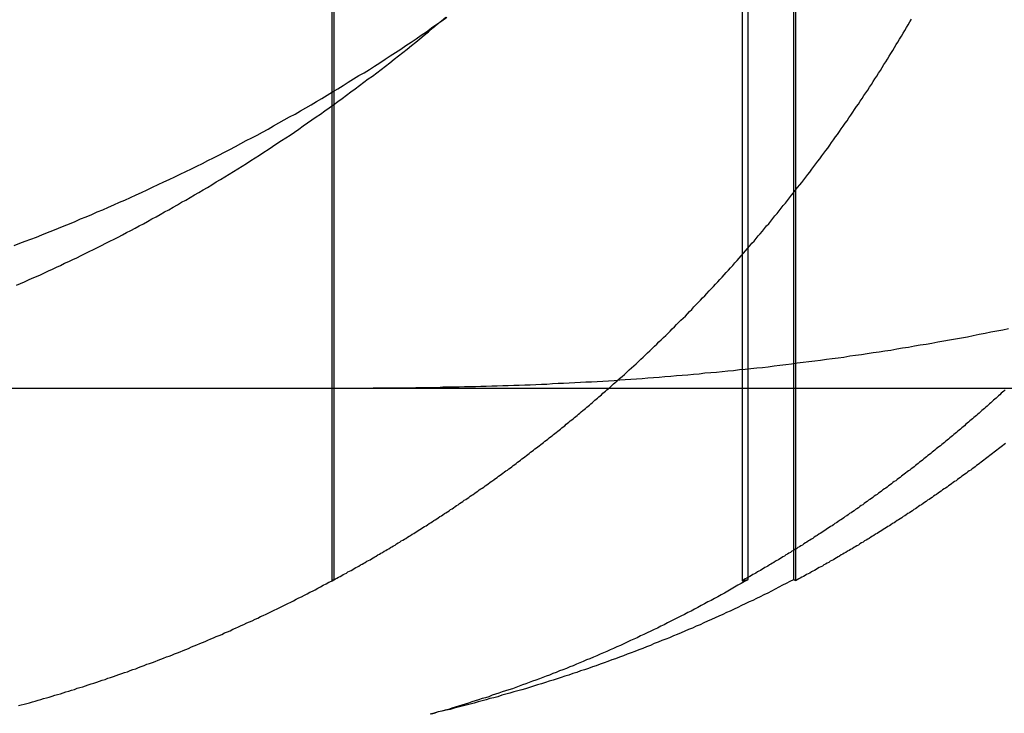
# Model space of a CAD drawing. Extents: x -130 to 130, y -316 to 248.
# Drawn here: x -55 to -52, y 130 to 132 of the extents above; entities that cross this region are included whole.
import ezdxf

# ---------------------------------------------------------------- set-up
doc = ezdxf.new("R2010")
doc.units = 0
doc.header["$LTSCALE"] = 20
doc.linetypes.add('VERDECKT', pattern=[0.375, 0.25, -0.125])
doc.layers.get('0').update_dxf_attribs({"linetype": 'CONTINUOUS'})
doc.layers.add('STEMPEL', color=3, linetype='CONTINUOUS')

# ---------------------------------------------------------------- blocks, each defined once
blk = doc.blocks.new('A$CF3659A4F')
at = {"color": 1, "linetype": 'VERDECKT', "extrusion": (0, 1, -2e-16)}
for p, q in [((-54.0968, 118.48134), (-54.0968, 120.8737)), ((-52.85281, 120.87407), (-52.85281, 118.48134)), ((-54.10198, 118.47839), (-54.10198, 120.86726)), ((-52.9918, 120.86726), (-52.9918, 118.47839)), ((-52.84764, 120.86726), (-52.84764, 118.47839)), ((-52.9765, 119.0512), (-52.9765, 118.48134))]:
    blk.add_line(p, q, dxfattribs=at)
at = {"color": 3, "linetype": 'CONTINUOUS', "extrusion": (0, 1, -2e-16)}
for p, q in [((-52.9765, 120.87407), (-52.9765, 119.0512)), ((-72.5, 119), (-47.12811, 119))]:
    blk.add_line(p, q, dxfattribs=at)
at = {"color": 1}
for points in [[(-53.3368, 119.014, 0), (-53.3303, 119.02, 0), (-53.3239, 119.026, 0), (-53.3174, 119.031, 0), (-53.311, 119.037, 0), (-53.3046, 119.043, 0), (-53.2982, 119.049, 0), (-53.2919, 119.055, 0), (-53.2855, 119.06, 0), (-53.2792, 119.066, 0), (-53.2729, 119.072, 0), (-53.2667, 119.078, 0), (-53.2604, 119.084, 0), (-53.2542, 119.09, 0), (-53.248, 119.095, 0), (-53.2418, 119.101, 0), (-53.2357, 119.107, 0), (-53.2295, 119.113, 0), (-53.2234, 119.119, 0), (-53.2173, 119.125, 0), (-53.2113, 119.131, 0), (-53.2052, 119.137, 0), (-53.1992, 119.142, 0), (-53.1932, 119.148, 0), (-53.1873, 119.154, 0), (-53.1813, 119.16, 0), (-53.1754, 119.166, 0), (-53.1695, 119.172, 0), (-53.1636, 119.178, 0), (-53.1578, 119.184, 0), (-53.1519, 119.189, 0), (-53.146, 119.195, 0), (-53.1402, 119.201, 0), (-53.1343, 119.207, 0), (-53.1284, 119.213, 0), (-53.1226, 119.22, 0), (-53.1167, 119.226, 0), (-53.1109, 119.232, 0), (-53.105, 119.238, 0), (-53.0992, 119.244, 0), (-53.0933, 119.25, 0), (-53.0875, 119.256, 0), (-53.0816, 119.263, 0), (-53.0758, 119.269, 0), (-53.07, 119.275, 0), (-53.0641, 119.281, 0), (-53.0583, 119.288, 0), (-53.0525, 119.294, 0), (-53.0467, 119.3, 0), (-53.0409, 119.307, 0), (-53.0351, 119.313, 0), (-53.0293, 119.319, 0), (-53.0235, 119.326, 0), (-53.0177, 119.332, 0), (-53.0119, 119.339, 0), (-53.0061, 119.345, 0), (-53.0003, 119.352, 0), (-52.9946, 119.358, 0), (-52.9888, 119.365, 0), (-52.9831, 119.372, 0), (-52.9773, 119.378, 0), (-52.9716, 119.385, 0), (-52.9658, 119.392, 0), (-52.9601, 119.398, 0), (-52.9544, 119.405, 0), (-52.9487, 119.412, 0), (-52.943, 119.418, 0), (-52.9373, 119.425, 0), (-52.9316, 119.432, 0), (-52.9259, 119.439, 0), (-52.9203, 119.445, 0), (-52.9146, 119.452, 0), (-52.909, 119.459, 0), (-52.9033, 119.466, 0), (-52.8977, 119.473, 0), (-52.8921, 119.48, 0), (-52.8865, 119.487, 0), (-52.8809, 119.494, 0), (-52.8753, 119.501, 0), (-52.8697, 119.508, 0), (-52.8641, 119.515, 0), (-52.8586, 119.522, 0), (-52.853, 119.529, 0), (-52.8475, 119.536, 0), (-52.842, 119.543, 0), (-52.8365, 119.55, 0), (-52.831, 119.557, 0), (-52.8255, 119.564, 0), (-52.82, 119.571, 0), (-52.8145, 119.578, 0), (-52.8091, 119.585, 0), (-52.8036, 119.593, 0), (-52.7982, 119.6, 0), (-52.7928, 119.607, 0), (-52.7874, 119.614, 0), (-52.782, 119.621, 0), (-52.7767, 119.629, 0), (-52.7713, 119.636, 0), (-52.766, 119.643, 0), (-52.7606, 119.65, 0), (-52.7553, 119.658, 0), (-52.75, 119.665, 0), (-52.7447, 119.672, 0), (-52.7395, 119.68, 0), (-52.7342, 119.687, 0), (-52.729, 119.695, 0), (-52.7238, 119.702, 0), (-52.7186, 119.709, 0), (-52.7134, 119.717, 0), (-52.7082, 119.724, 0), (-52.703, 119.732, 0), (-52.6979, 119.739, 0), (-52.6928, 119.747, 0), (-52.6877, 119.754, 0), (-52.6826, 119.762, 0), (-52.6775, 119.769, 0), (-52.6725, 119.777, 0), (-52.6674, 119.784, 0), (-52.6624, 119.792, 0), (-52.6574, 119.799, 0), (-52.6524, 119.807, 0), (-52.6475, 119.815, 0), (-52.6425, 119.822, 0), (-52.6376, 119.83, 0), (-52.6327, 119.837, 0), (-52.6278, 119.845, 0), (-52.6229, 119.853, 0), (-52.6181, 119.86, 0), (-52.6132, 119.868, 0), (-52.6084, 119.876, 0), (-52.6036, 119.883, 0), (-52.5989, 119.891, 0), (-52.5941, 119.899, 0), (-52.5894, 119.906, 0), (-52.5846, 119.914, 0), (-52.5799, 119.922, 0), (-52.5753, 119.93, 0), (-52.5706, 119.937, 0), (-52.5659, 119.945, 0), (-52.5613, 119.953, 0), (-52.5567, 119.961, 0), (-52.5521, 119.968, 0), (-52.5476, 119.976, 0), (-52.543, 119.984, 0), (-52.5385, 119.992, 0), (-52.534, 119.999, 0)], [(-54.9628, 119.386, 0), (-54.9478, 119.392, 0), (-54.9328, 119.398, 0), (-54.9178, 119.403, 0), (-54.9028, 119.409, 0), (-54.8878, 119.415, 0), (-54.8728, 119.421, 0), (-54.8579, 119.427, 0), (-54.8429, 119.433, 0), (-54.8279, 119.439, 0), (-54.8129, 119.445, 0), (-54.7979, 119.451, 0), (-54.7829, 119.458, 0), (-54.7679, 119.464, 0), (-54.7529, 119.47, 0), (-54.7379, 119.477, 0), (-54.7229, 119.483, 0), (-54.7079, 119.49, 0), (-54.6929, 119.496, 0), (-54.6779, 119.503, 0), (-54.6629, 119.509, 0), (-54.648, 119.516, 0), (-54.633, 119.523, 0), (-54.618, 119.53, 0), (-54.603, 119.537, 0), (-54.588, 119.544, 0), (-54.573, 119.551, 0), (-54.5581, 119.558, 0), (-54.5431, 119.565, 0), (-54.5281, 119.572, 0), (-54.5131, 119.579, 0), (-54.4982, 119.586, 0), (-54.4832, 119.594, 0), (-54.4683, 119.601, 0), (-54.4533, 119.608, 0), (-54.4384, 119.616, 0), (-54.4235, 119.623, 0), (-54.4086, 119.631, 0), (-54.3937, 119.639, 0), (-54.3789, 119.646, 0), (-54.3641, 119.654, 0), (-54.3493, 119.662, 0), (-54.3345, 119.67, 0), (-54.3198, 119.678, 0), (-54.305, 119.685, 0), (-54.2903, 119.693, 0), (-54.2757, 119.701, 0), (-54.261, 119.71, 0), (-54.2464, 119.718, 0), (-54.2318, 119.726, 0), (-54.2172, 119.734, 0), (-54.2026, 119.742, 0), (-54.1881, 119.751, 0), (-54.1736, 119.759, 0), (-54.1591, 119.767, 0), (-54.1446, 119.776, 0), (-54.1302, 119.784, 0), (-54.1157, 119.793, 0), (-54.1014, 119.802, 0), (-54.087, 119.81, 0), (-54.0726, 119.819, 0), (-54.0583, 119.828, 0), (-54.044, 119.837, 0), (-54.0298, 119.846, 0), (-54.0155, 119.854, 0), (-54.0013, 119.863, 0), (-53.9872, 119.872, 0), (-53.973, 119.881, 0), (-53.9589, 119.891, 0), (-53.9448, 119.9, 0), (-53.9307, 119.909, 0), (-53.9166, 119.918, 0), (-53.9026, 119.928, 0), (-53.8886, 119.937, 0), (-53.8747, 119.946, 0), (-53.8607, 119.956, 0), (-53.8468, 119.965, 0), (-53.8329, 119.975, 0), (-53.8191, 119.985, 0), (-53.8052, 119.994, 0), (-53.7914, 120.004, 0)], [(-54.102, 118.478, 0), (-54.0977, 118.481, 0), (-54.0934, 118.483, 0), (-54.0892, 118.485, 0), (-54.0849, 118.488, 0), (-54.0806, 118.49, 0), (-54.0763, 118.492, 0), (-54.0721, 118.495, 0), (-54.0678, 118.497, 0), (-54.0635, 118.499, 0), (-54.0593, 118.502, 0), (-54.055, 118.504, 0), (-54.0507, 118.506, 0), (-54.0465, 118.509, 0), (-54.0422, 118.511, 0), (-54.0379, 118.514, 0), (-54.0337, 118.516, 0), (-54.0294, 118.518, 0), (-54.0251, 118.521, 0), (-54.0209, 118.523, 0), (-54.0166, 118.526, 0), (-54.0124, 118.528, 0), (-54.0081, 118.531, 0), (-54.0039, 118.533, 0), (-53.9996, 118.535, 0), (-53.9954, 118.538, 0), (-53.9911, 118.54, 0), (-53.9869, 118.543, 0), (-53.9826, 118.545, 0), (-53.9784, 118.548, 0), (-53.9742, 118.55, 0), (-53.9699, 118.553, 0), (-53.9657, 118.555, 0), (-53.9614, 118.558, 0), (-53.9572, 118.56, 0), (-53.953, 118.563, 0), (-53.9488, 118.565, 0), (-53.9445, 118.568, 0), (-53.9403, 118.57, 0), (-53.9361, 118.573, 0), (-53.9319, 118.575, 0), (-53.9276, 118.578, 0), (-53.9234, 118.581, 0), (-53.9192, 118.583, 0), (-53.915, 118.586, 0), (-53.9108, 118.588, 0), (-53.9066, 118.591, 0), (-53.9024, 118.593, 0), (-53.8982, 118.596, 0), (-53.894, 118.599, 0), (-53.8898, 118.601, 0), (-53.8856, 118.604, 0), (-53.8814, 118.606, 0), (-53.8772, 118.609, 0), (-53.873, 118.612, 0), (-53.8688, 118.614, 0), (-53.8646, 118.617, 0), (-53.8605, 118.62, 0), (-53.8563, 118.622, 0), (-53.8521, 118.625, 0), (-53.8479, 118.627, 0), (-53.8438, 118.63, 0), (-53.8396, 118.633, 0), (-53.8354, 118.635, 0), (-53.8313, 118.638, 0), (-53.8271, 118.641, 0), (-53.823, 118.643, 0), (-53.8188, 118.646, 0), (-53.8147, 118.649, 0), (-53.8105, 118.652, 0), (-53.8064, 118.654, 0), (-53.8022, 118.657, 0), (-53.7981, 118.66, 0), (-53.794, 118.662, 0), (-53.7898, 118.665, 0), (-53.7857, 118.668, 0), (-53.7816, 118.671, 0), (-53.7775, 118.673, 0), (-53.7733, 118.676, 0), (-53.7692, 118.679, 0), (-53.7651, 118.682, 0), (-53.761, 118.684, 0), (-53.7569, 118.687, 0), (-53.7528, 118.69, 0), (-53.7487, 118.693, 0), (-53.7446, 118.696, 0), (-53.7405, 118.698, 0), (-53.7365, 118.701, 0), (-53.7324, 118.704, 0), (-53.7283, 118.707, 0), (-53.7242, 118.71, 0), (-53.7202, 118.712, 0), (-53.7161, 118.715, 0), (-53.712, 118.718, 0), (-53.708, 118.721, 0), (-53.7039, 118.724, 0), (-53.6999, 118.727, 0), (-53.6958, 118.729, 0), (-53.6918, 118.732, 0), (-53.6877, 118.735, 0), (-53.6837, 118.738, 0), (-53.6797, 118.741, 0), (-53.6756, 118.744, 0), (-53.6716, 118.747, 0), (-53.6676, 118.749, 0), (-53.6636, 118.752, 0), (-53.6596, 118.755, 0), (-53.6556, 118.758, 0), (-53.6516, 118.761, 0), (-53.6476, 118.764, 0), (-53.6436, 118.767, 0), (-53.6396, 118.77, 0), (-53.6356, 118.773, 0), (-53.6316, 118.776, 0), (-53.6277, 118.778, 0), (-53.6237, 118.781, 0), (-53.6197, 118.784, 0), (-53.6158, 118.787, 0), (-53.6118, 118.79, 0), (-53.6079, 118.793, 0), (-53.6039, 118.796, 0), (-53.6, 118.799, 0), (-53.596, 118.802, 0), (-53.5921, 118.805, 0), (-53.5882, 118.808, 0), (-53.5842, 118.811, 0), (-53.5803, 118.814, 0), (-53.5764, 118.817, 0), (-53.5725, 118.82, 0), (-53.5686, 118.823, 0), (-53.5647, 118.826, 0), (-53.5608, 118.829, 0), (-53.5569, 118.832, 0), (-53.553, 118.835, 0), (-53.5491, 118.838, 0), (-53.5452, 118.841, 0), (-53.5414, 118.844, 0), (-53.5375, 118.847, 0), (-53.5336, 118.85, 0), (-53.5298, 118.853, 0), (-53.5259, 118.856, 0), (-53.5221, 118.859, 0), (-53.5182, 118.862, 0), (-53.5144, 118.865, 0), (-53.5106, 118.868, 0), (-53.5067, 118.871, 0), (-53.5029, 118.874, 0), (-53.4991, 118.877, 0), (-53.4953, 118.88, 0), (-53.4915, 118.883, 0), (-53.4877, 118.886, 0), (-53.4839, 118.889, 0), (-53.4801, 118.892, 0), (-53.4763, 118.895, 0), (-53.4726, 118.898, 0), (-53.4688, 118.902, 0), (-53.465, 118.905, 0), (-53.4613, 118.908, 0), (-53.4575, 118.911, 0), (-53.4537, 118.914, 0), (-53.45, 118.917, 0), (-53.4463, 118.92, 0), (-53.4425, 118.923, 0), (-53.4388, 118.926, 0), (-53.4351, 118.929, 0), (-53.4314, 118.932, 0), (-53.4276, 118.936, 0), (-53.4239, 118.939, 0), (-53.4202, 118.942, 0), (-53.4166, 118.945, 0), (-53.4129, 118.948, 0), (-53.4092, 118.951, 0), (-53.4055, 118.954, 0), (-53.4018, 118.957, 0), (-53.3982, 118.96, 0), (-53.3945, 118.964, 0), (-53.3909, 118.967, 0), (-53.3872, 118.97, 0), (-53.3836, 118.973, 0), (-53.3799, 118.976, 0), (-53.3763, 118.979, 0), (-53.3727, 118.982, 0), (-53.3691, 118.986, 0), (-53.3655, 118.989, 0), (-53.3619, 118.992, 0), (-53.3583, 118.995, 0), (-53.3547, 118.998, 0), (-53.3511, 119.001, 0), (-53.3475, 119.004, 0), (-53.344, 119.008, 0), (-53.3404, 119.011, 0), (-53.3368, 119.014, 0)], [(-52.2806, 118.995, 0), (-52.284, 118.992, 0), (-52.2875, 118.989, 0), (-52.2909, 118.986, 0), (-52.2944, 118.982, 0), (-52.2979, 118.979, 0), (-52.3013, 118.976, 0), (-52.3048, 118.973, 0), (-52.3083, 118.97, 0), (-52.3118, 118.967, 0), (-52.3153, 118.964, 0), (-52.3188, 118.96, 0), (-52.3223, 118.957, 0), (-52.3258, 118.954, 0), (-52.3293, 118.951, 0), (-52.3328, 118.948, 0), (-52.3363, 118.945, 0), (-52.3399, 118.942, 0), (-52.3434, 118.939, 0), (-52.3469, 118.936, 0), (-52.3505, 118.932, 0), (-52.354, 118.929, 0), (-52.3576, 118.926, 0), (-52.3612, 118.923, 0), (-52.3647, 118.92, 0), (-52.3683, 118.917, 0), (-52.3719, 118.914, 0), (-52.3755, 118.911, 0), (-52.3791, 118.908, 0), (-52.3827, 118.905, 0), (-52.3863, 118.902, 0), (-52.3899, 118.898, 0), (-52.3935, 118.895, 0), (-52.3971, 118.892, 0), (-52.4007, 118.889, 0), (-52.4044, 118.886, 0), (-52.408, 118.883, 0), (-52.4116, 118.88, 0), (-52.4153, 118.877, 0), (-52.4189, 118.874, 0), (-52.4226, 118.871, 0), (-52.4262, 118.868, 0), (-52.4299, 118.865, 0), (-52.4336, 118.862, 0), (-52.4373, 118.859, 0), (-52.4409, 118.856, 0), (-52.4446, 118.853, 0), (-52.4483, 118.85, 0), (-52.452, 118.847, 0), (-52.4557, 118.844, 0), (-52.4594, 118.841, 0), (-52.4631, 118.838, 0), (-52.4668, 118.835, 0), (-52.4705, 118.832, 0), (-52.4743, 118.829, 0), (-52.478, 118.826, 0), (-52.4817, 118.823, 0), (-52.4855, 118.82, 0), (-52.4892, 118.817, 0), (-52.4929, 118.814, 0), (-52.4967, 118.811, 0), (-52.5004, 118.808, 0), (-52.5042, 118.805, 0), (-52.508, 118.802, 0), (-52.5117, 118.799, 0), (-52.5155, 118.796, 0), (-52.5193, 118.793, 0), (-52.5231, 118.79, 0), (-52.5268, 118.787, 0), (-52.5306, 118.784, 0), (-52.5344, 118.781, 0), (-52.5382, 118.778, 0), (-52.542, 118.776, 0), (-52.5458, 118.773, 0), (-52.5496, 118.77, 0), (-52.5534, 118.767, 0), (-52.5573, 118.764, 0), (-52.5611, 118.761, 0), (-52.5649, 118.758, 0), (-52.5687, 118.755, 0), (-52.5726, 118.752, 0), (-52.5764, 118.749, 0), (-52.5803, 118.747, 0), (-52.5841, 118.744, 0), (-52.588, 118.741, 0), (-52.5918, 118.738, 0), (-52.5957, 118.735, 0), (-52.5995, 118.732, 0), (-52.6034, 118.729, 0), (-52.6073, 118.727, 0), (-52.6111, 118.724, 0), (-52.615, 118.721, 0), (-52.6189, 118.718, 0), (-52.6228, 118.715, 0), (-52.6267, 118.712, 0), (-52.6306, 118.71, 0), (-52.6345, 118.707, 0), (-52.6384, 118.704, 0), (-52.6423, 118.701, 0), (-52.6462, 118.698, 0), (-52.6501, 118.696, 0), (-52.654, 118.693, 0), (-52.6579, 118.69, 0), (-52.6618, 118.687, 0), (-52.6657, 118.684, 0), (-52.6697, 118.682, 0), (-52.6736, 118.679, 0), (-52.6775, 118.676, 0), (-52.6815, 118.673, 0), (-52.6854, 118.671, 0), (-52.6893, 118.668, 0), (-52.6933, 118.665, 0), (-52.6972, 118.662, 0), (-52.7012, 118.66, 0), (-52.7052, 118.657, 0), (-52.7091, 118.654, 0), (-52.7131, 118.652, 0), (-52.717, 118.649, 0), (-52.721, 118.646, 0), (-52.725, 118.643, 0), (-52.7289, 118.641, 0), (-52.7329, 118.638, 0), (-52.7369, 118.635, 0), (-52.7409, 118.633, 0), (-52.7449, 118.63, 0), (-52.7489, 118.627, 0), (-52.7528, 118.625, 0), (-52.7568, 118.622, 0), (-52.7608, 118.62, 0), (-52.7648, 118.617, 0), (-52.7688, 118.614, 0), (-52.7728, 118.612, 0), (-52.7768, 118.609, 0), (-52.7808, 118.606, 0), (-52.7849, 118.604, 0), (-52.7889, 118.601, 0), (-52.7929, 118.599, 0), (-52.7969, 118.596, 0), (-52.8009, 118.593, 0), (-52.8049, 118.591, 0), (-52.809, 118.588, 0), (-52.813, 118.586, 0), (-52.817, 118.583, 0), (-52.8211, 118.581, 0), (-52.8251, 118.578, 0), (-52.8291, 118.575, 0), (-52.8332, 118.573, 0), (-52.8372, 118.57, 0), (-52.8412, 118.568, 0), (-52.8453, 118.565, 0), (-52.8493, 118.563, 0), (-52.8534, 118.56, 0), (-52.8574, 118.558, 0), (-52.8615, 118.555, 0), (-52.8655, 118.553, 0), (-52.8696, 118.55, 0), (-52.8736, 118.548, 0), (-52.8777, 118.545, 0), (-52.8817, 118.543, 0), (-52.8858, 118.54, 0), (-52.8899, 118.538, 0), (-52.8939, 118.535, 0), (-52.898, 118.533, 0), (-52.9021, 118.531, 0), (-52.9061, 118.528, 0), (-52.9102, 118.526, 0), (-52.9143, 118.523, 0), (-52.9183, 118.521, 0), (-52.9224, 118.518, 0), (-52.9265, 118.516, 0), (-52.9306, 118.514, 0), (-52.9346, 118.511, 0), (-52.9387, 118.509, 0), (-52.9428, 118.506, 0), (-52.9469, 118.504, 0), (-52.9509, 118.502, 0), (-52.955, 118.499, 0), (-52.9591, 118.497, 0), (-52.9632, 118.495, 0), (-52.9673, 118.492, 0), (-52.9714, 118.49, 0), (-52.9754, 118.488, 0), (-52.9795, 118.485, 0), (-52.9836, 118.483, 0), (-52.9877, 118.481, 0), (-52.9918, 118.478, 0)], [(-52.2793, 118.85, 0), (-52.2832, 118.847, 0), (-52.287, 118.844, 0), (-52.2909, 118.841, 0), (-52.2948, 118.838, 0), (-52.2987, 118.835, 0), (-52.3025, 118.832, 0), (-52.3064, 118.829, 0), (-52.3103, 118.826, 0), (-52.3142, 118.823, 0), (-52.3181, 118.82, 0), (-52.3221, 118.817, 0), (-52.326, 118.814, 0), (-52.3299, 118.811, 0), (-52.3338, 118.808, 0), (-52.3377, 118.805, 0), (-52.3417, 118.802, 0), (-52.3456, 118.799, 0), (-52.3496, 118.796, 0), (-52.3535, 118.793, 0), (-52.3575, 118.79, 0), (-52.3614, 118.787, 0), (-52.3654, 118.784, 0), (-52.3694, 118.781, 0), (-52.3733, 118.778, 0), (-52.3773, 118.776, 0), (-52.3813, 118.773, 0), (-52.3853, 118.77, 0), (-52.3892, 118.767, 0), (-52.3932, 118.764, 0), (-52.3972, 118.761, 0), (-52.4012, 118.758, 0), (-52.4052, 118.755, 0), (-52.4093, 118.752, 0), (-52.4133, 118.749, 0), (-52.4173, 118.747, 0), (-52.4213, 118.744, 0), (-52.4253, 118.741, 0), (-52.4294, 118.738, 0), (-52.4334, 118.735, 0), (-52.4374, 118.732, 0), (-52.4415, 118.729, 0), (-52.4455, 118.727, 0), (-52.4496, 118.724, 0), (-52.4536, 118.721, 0), (-52.4577, 118.718, 0), (-52.4617, 118.715, 0), (-52.4658, 118.712, 0), (-52.4699, 118.71, 0), (-52.474, 118.707, 0), (-52.478, 118.704, 0), (-52.4821, 118.701, 0), (-52.4862, 118.698, 0), (-52.4903, 118.696, 0), (-52.4944, 118.693, 0), (-52.4985, 118.69, 0), (-52.5026, 118.687, 0), (-52.5067, 118.684, 0), (-52.5108, 118.682, 0), (-52.5149, 118.679, 0), (-52.519, 118.676, 0), (-52.5231, 118.673, 0), (-52.5272, 118.671, 0), (-52.5314, 118.668, 0), (-52.5355, 118.665, 0), (-52.5396, 118.662, 0), (-52.5437, 118.66, 0), (-52.5479, 118.657, 0), (-52.552, 118.654, 0), (-52.5562, 118.652, 0), (-52.5603, 118.649, 0), (-52.5645, 118.646, 0), (-52.5686, 118.643, 0), (-52.5728, 118.641, 0), (-52.5769, 118.638, 0), (-52.5811, 118.635, 0), (-52.5852, 118.633, 0), (-52.5894, 118.63, 0), (-52.5936, 118.627, 0), (-52.5978, 118.625, 0), (-52.6019, 118.622, 0), (-52.6061, 118.62, 0), (-52.6103, 118.617, 0), (-52.6145, 118.614, 0), (-52.6187, 118.612, 0), (-52.6228, 118.609, 0), (-52.627, 118.606, 0), (-52.6312, 118.604, 0), (-52.6354, 118.601, 0), (-52.6396, 118.599, 0), (-52.6438, 118.596, 0), (-52.648, 118.593, 0), (-52.6522, 118.591, 0), (-52.6564, 118.588, 0), (-52.6607, 118.586, 0), (-52.6649, 118.583, 0), (-52.6691, 118.581, 0), (-52.6733, 118.578, 0), (-52.6775, 118.575, 0), (-52.6817, 118.573, 0), (-52.686, 118.57, 0), (-52.6902, 118.568, 0), (-52.6944, 118.565, 0), (-52.6986, 118.563, 0), (-52.7029, 118.56, 0), (-52.7071, 118.558, 0), (-52.7113, 118.555, 0), (-52.7156, 118.553, 0), (-52.7198, 118.55, 0), (-52.7241, 118.548, 0), (-52.7283, 118.545, 0), (-52.7325, 118.543, 0), (-52.7368, 118.54, 0), (-52.741, 118.538, 0), (-52.7453, 118.535, 0), (-52.7495, 118.533, 0), (-52.7538, 118.531, 0), (-52.758, 118.528, 0), (-52.7623, 118.526, 0), (-52.7665, 118.523, 0), (-52.7708, 118.521, 0), (-52.7751, 118.518, 0), (-52.7793, 118.516, 0), (-52.7836, 118.514, 0), (-52.7878, 118.511, 0), (-52.7921, 118.509, 0), (-52.7964, 118.506, 0), (-52.8006, 118.504, 0), (-52.8049, 118.502, 0), (-52.8092, 118.499, 0), (-52.8134, 118.497, 0), (-52.8177, 118.495, 0), (-52.822, 118.492, 0), (-52.8263, 118.49, 0), (-52.8305, 118.488, 0), (-52.8348, 118.485, 0), (-52.8391, 118.483, 0), (-52.8434, 118.481, 0), (-52.8476, 118.478, 0)], [(-54.9511, 118.14, 0), (-54.9436, 118.142, 0), (-54.936, 118.144, 0), (-54.9284, 118.146, 0), (-54.9209, 118.148, 0), (-54.9133, 118.15, 0), (-54.9058, 118.152, 0), (-54.8982, 118.155, 0), (-54.8906, 118.157, 0), (-54.8831, 118.159, 0), (-54.8755, 118.161, 0), (-54.8679, 118.163, 0), (-54.8604, 118.166, 0), (-54.8528, 118.168, 0), (-54.8453, 118.17, 0), (-54.8377, 118.172, 0), (-54.8301, 118.175, 0), (-54.8226, 118.177, 0), (-54.815, 118.179, 0), (-54.8075, 118.182, 0), (-54.7999, 118.184, 0), (-54.7923, 118.187, 0), (-54.7848, 118.189, 0), (-54.7772, 118.191, 0), (-54.7697, 118.194, 0), (-54.7621, 118.196, 0), (-54.7546, 118.199, 0), (-54.747, 118.201, 0), (-54.7395, 118.204, 0), (-54.7319, 118.206, 0), (-54.7243, 118.209, 0), (-54.7168, 118.211, 0), (-54.7092, 118.214, 0), (-54.7017, 118.216, 0), (-54.6942, 118.219, 0), (-54.6866, 118.222, 0), (-54.6791, 118.224, 0), (-54.6715, 118.227, 0), (-54.664, 118.23, 0), (-54.6564, 118.232, 0), (-54.6489, 118.235, 0), (-54.6413, 118.238, 0), (-54.6338, 118.24, 0), (-54.6263, 118.243, 0), (-54.6187, 118.246, 0), (-54.6112, 118.249, 0), (-54.6036, 118.252, 0), (-54.5961, 118.254, 0), (-54.5886, 118.257, 0), (-54.581, 118.26, 0), (-54.5735, 118.263, 0), (-54.566, 118.266, 0), (-54.5585, 118.269, 0), (-54.5509, 118.272, 0), (-54.5434, 118.274, 0), (-54.5359, 118.277, 0), (-54.5284, 118.28, 0), (-54.5208, 118.283, 0), (-54.5133, 118.286, 0), (-54.5058, 118.289, 0), (-54.4983, 118.292, 0), (-54.4908, 118.295, 0), (-54.4832, 118.299, 0), (-54.4757, 118.302, 0), (-54.4682, 118.305, 0), (-54.4607, 118.308, 0), (-54.4532, 118.311, 0), (-54.4457, 118.314, 0), (-54.4382, 118.317, 0), (-54.4307, 118.321, 0), (-54.4232, 118.324, 0), (-54.4157, 118.327, 0), (-54.4082, 118.33, 0), (-54.4007, 118.333, 0), (-54.3932, 118.337, 0), (-54.3857, 118.34, 0), (-54.3782, 118.343, 0), (-54.3708, 118.347, 0), (-54.3633, 118.35, 0), (-54.3558, 118.353, 0), (-54.3483, 118.357, 0), (-54.3408, 118.36, 0), (-54.3334, 118.364, 0), (-54.3259, 118.367, 0), (-54.3184, 118.37, 0), (-54.3109, 118.374, 0), (-54.3035, 118.377, 0), (-54.296, 118.381, 0), (-54.2885, 118.384, 0), (-54.2811, 118.388, 0), (-54.2736, 118.391, 0), (-54.2662, 118.395, 0), (-54.2587, 118.399, 0), (-54.2513, 118.402, 0), (-54.2439, 118.406, 0), (-54.2365, 118.409, 0), (-54.229, 118.413, 0), (-54.2216, 118.417, 0), (-54.2142, 118.42, 0), (-54.2068, 118.424, 0), (-54.1995, 118.428, 0), (-54.1921, 118.432, 0), (-54.1847, 118.435, 0), (-54.1773, 118.439, 0), (-54.17, 118.443, 0), (-54.1626, 118.447, 0), (-54.1553, 118.45, 0), (-54.148, 118.454, 0), (-54.1406, 118.458, 0), (-54.1333, 118.462, 0), (-54.126, 118.466, 0), (-54.1187, 118.47, 0), (-54.1114, 118.474, 0), (-54.1041, 118.477, 0), (-54.0968, 118.481, 0)], [(-52.8528, 118.481, 0), (-52.8628, 118.476, 0), (-52.8728, 118.471, 0), (-52.8828, 118.466, 0), (-52.8929, 118.461, 0), (-52.9029, 118.455, 0), (-52.913, 118.45, 0), (-52.923, 118.445, 0), (-52.9331, 118.44, 0), (-52.9432, 118.435, 0), (-52.9533, 118.43, 0), (-52.9634, 118.425, 0), (-52.9735, 118.421, 0), (-52.9837, 118.416, 0), (-52.9938, 118.411, 0), (-53.004, 118.406, 0), (-53.0142, 118.401, 0), (-53.0243, 118.396, 0), (-53.0345, 118.392, 0), (-53.0447, 118.387, 0), (-53.0549, 118.382, 0), (-53.0652, 118.378, 0), (-53.0754, 118.373, 0), (-53.0856, 118.369, 0), (-53.0959, 118.364, 0), (-53.1062, 118.359, 0), (-53.1164, 118.355, 0), (-53.1267, 118.35, 0), (-53.137, 118.346, 0), (-53.1473, 118.342, 0), (-53.1577, 118.337, 0), (-53.168, 118.333, 0), (-53.1783, 118.329, 0), (-53.1887, 118.324, 0), (-53.199, 118.32, 0), (-53.2094, 118.316, 0), (-53.2198, 118.312, 0), (-53.2302, 118.308, 0), (-53.2406, 118.303, 0), (-53.251, 118.299, 0), (-53.2614, 118.295, 0), (-53.2718, 118.291, 0), (-53.2823, 118.287, 0), (-53.2927, 118.283, 0), (-53.3032, 118.279, 0), (-53.3137, 118.275, 0), (-53.3241, 118.271, 0), (-53.3346, 118.267, 0), (-53.3451, 118.264, 0), (-53.3556, 118.26, 0), (-53.3661, 118.256, 0), (-53.3767, 118.252, 0), (-53.3872, 118.248, 0), (-53.3977, 118.245, 0), (-53.4083, 118.241, 0), (-53.4188, 118.237, 0), (-53.4294, 118.234, 0), (-53.44, 118.23, 0), (-53.4506, 118.227, 0), (-53.4612, 118.223, 0), (-53.4718, 118.22, 0), (-53.4824, 118.216, 0), (-53.493, 118.213, 0), (-53.5036, 118.209, 0), (-53.5143, 118.206, 0), (-53.5249, 118.203, 0), (-53.5356, 118.199, 0), (-53.5463, 118.196, 0), (-53.5569, 118.193, 0), (-53.5676, 118.189, 0), (-53.5783, 118.186, 0), (-53.589, 118.183, 0), (-53.5997, 118.18, 0), (-53.6104, 118.177, 0), (-53.6211, 118.174, 0), (-53.6318, 118.171, 0), (-53.6426, 118.168, 0), (-53.6533, 118.164, 0), (-53.6641, 118.161, 0), (-53.6748, 118.159, 0), (-53.6856, 118.156, 0), (-53.6964, 118.153, 0), (-53.7072, 118.15, 0), (-53.7179, 118.147, 0), (-53.7287, 118.144, 0), (-53.7395, 118.141, 0), (-53.7504, 118.139, 0), (-53.7612, 118.136, 0), (-53.772, 118.133, 0), (-53.7828, 118.13, 0), (-53.7937, 118.128, 0), (-53.8045, 118.125, 0), (-53.8154, 118.123, 0), (-53.8262, 118.12, 0), (-53.8371, 118.117, 0)], [(-52.9765, 118.481, 0), (-52.9855, 118.476, 0), (-52.9946, 118.471, 0), (-53.0036, 118.466, 0), (-53.0126, 118.461, 0), (-53.0217, 118.455, 0), (-53.0307, 118.45, 0), (-53.0398, 118.445, 0), (-53.0489, 118.44, 0), (-53.0579, 118.435, 0), (-53.067, 118.43, 0), (-53.0761, 118.425, 0), (-53.0851, 118.421, 0), (-53.0942, 118.416, 0), (-53.1033, 118.411, 0), (-53.1124, 118.406, 0), (-53.1214, 118.401, 0), (-53.1305, 118.396, 0), (-53.1396, 118.392, 0), (-53.1487, 118.387, 0), (-53.1578, 118.382, 0), (-53.1669, 118.378, 0), (-53.176, 118.373, 0), (-53.1851, 118.369, 0), (-53.1942, 118.364, 0), (-53.2033, 118.359, 0), (-53.2124, 118.355, 0), (-53.2215, 118.35, 0), (-53.2306, 118.346, 0), (-53.2398, 118.342, 0), (-53.2489, 118.337, 0), (-53.258, 118.333, 0), (-53.2671, 118.329, 0), (-53.2762, 118.324, 0), (-53.2854, 118.32, 0), (-53.2945, 118.316, 0), (-53.3036, 118.312, 0), (-53.3127, 118.307, 0), (-53.3219, 118.303, 0), (-53.331, 118.299, 0), (-53.3401, 118.295, 0), (-53.3493, 118.291, 0), (-53.3584, 118.287, 0), (-53.3675, 118.283, 0), (-53.3767, 118.279, 0), (-53.3858, 118.275, 0), (-53.3949, 118.271, 0), (-53.4041, 118.267, 0), (-53.4132, 118.264, 0), (-53.4223, 118.26, 0), (-53.4315, 118.256, 0), (-53.4406, 118.252, 0), (-53.4498, 118.248, 0), (-53.4589, 118.245, 0), (-53.468, 118.241, 0), (-53.4772, 118.237, 0), (-53.4863, 118.234, 0), (-53.4955, 118.23, 0), (-53.5046, 118.227, 0), (-53.5137, 118.223, 0), (-53.5229, 118.22, 0), (-53.532, 118.216, 0), (-53.5412, 118.213, 0), (-53.5503, 118.209, 0), (-53.5594, 118.206, 0), (-53.5686, 118.203, 0), (-53.5777, 118.199, 0), (-53.5868, 118.196, 0), (-53.596, 118.193, 0), (-53.6051, 118.189, 0), (-53.6142, 118.186, 0), (-53.6234, 118.183, 0), (-53.6325, 118.18, 0), (-53.6416, 118.177, 0), (-53.6507, 118.174, 0), (-53.6599, 118.171, 0), (-53.669, 118.168, 0), (-53.6781, 118.164, 0), (-53.6872, 118.161, 0), (-53.6964, 118.159, 0), (-53.7055, 118.156, 0), (-53.7146, 118.153, 0), (-53.7237, 118.15, 0), (-53.7328, 118.147, 0), (-53.7419, 118.144, 0), (-53.751, 118.141, 0), (-53.7601, 118.139, 0), (-53.7692, 118.136, 0), (-53.7783, 118.133, 0), (-53.7874, 118.13, 0), (-53.7965, 118.128, 0), (-53.8056, 118.125, 0), (-53.8147, 118.123, 0), (-53.8238, 118.12, 0), (-53.8329, 118.117, 0)], [(-54.0968, 118.481, 0), (-54.0968, 118.481, 0), (-54.0969, 118.481, 0), (-54.0969, 118.481, 0), (-54.097, 118.481, 0), (-54.097, 118.481, 0), (-54.097, 118.481, 0), (-54.0971, 118.481, 0), (-54.0971, 118.481, 0), (-54.0972, 118.481, 0), (-54.0972, 118.481, 0), (-54.0972, 118.481, 0), (-54.0973, 118.481, 0), (-54.0973, 118.481, 0), (-54.0974, 118.481, 0), (-54.0974, 118.481, 0), (-54.0975, 118.481, 0), (-54.0975, 118.481, 0), (-54.0975, 118.481, 0), (-54.0976, 118.481, 0), (-54.0976, 118.481, 0), (-54.0977, 118.481, 0), (-54.0977, 118.481, 0), (-54.0977, 118.481, 0), (-54.0978, 118.481, 0), (-54.0978, 118.481, 0), (-54.0979, 118.481, 0), (-54.0979, 118.481, 0), (-54.0979, 118.481, 0), (-54.098, 118.481, 0), (-54.098, 118.481, 0), (-54.0981, 118.481, 0), (-54.0981, 118.481, 0), (-54.0981, 118.481, 0), (-54.0982, 118.481, 0), (-54.0982, 118.481, 0), (-54.0983, 118.481, 0), (-54.0983, 118.48, 0), (-54.0983, 118.48, 0), (-54.0984, 118.48, 0), (-54.0984, 118.48, 0), (-54.0985, 118.48, 0), (-54.0985, 118.48, 0), (-54.0986, 118.48, 0), (-54.0986, 118.48, 0), (-54.0986, 118.48, 0), (-54.0987, 118.48, 0), (-54.0987, 118.48, 0), (-54.0988, 118.48, 0), (-54.0988, 118.48, 0), (-54.0988, 118.48, 0), (-54.0989, 118.48, 0), (-54.0989, 118.48, 0), (-54.099, 118.48, 0), (-54.099, 118.48, 0), (-54.099, 118.48, 0), (-54.0991, 118.48, 0), (-54.0991, 118.48, 0), (-54.0992, 118.48, 0), (-54.0992, 118.48, 0), (-54.0992, 118.48, 0), (-54.0993, 118.48, 0), (-54.0993, 118.48, 0), (-54.0994, 118.48, 0), (-54.0994, 118.48, 0), (-54.0994, 118.48, 0), (-54.0995, 118.48, 0), (-54.0995, 118.48, 0), (-54.0996, 118.48, 0), (-54.0996, 118.48, 0), (-54.0997, 118.48, 0), (-54.0997, 118.48, 0), (-54.0997, 118.48, 0), (-54.0998, 118.48, 0), (-54.0998, 118.48, 0), (-54.0999, 118.48, 0), (-54.0999, 118.48, 0), (-54.0999, 118.48, 0), (-54.1, 118.48, 0), (-54.1, 118.48, 0), (-54.1001, 118.479, 0), (-54.1001, 118.479, 0), (-54.1001, 118.479, 0), (-54.1002, 118.479, 0), (-54.1002, 118.479, 0), (-54.1003, 118.479, 0), (-54.1003, 118.479, 0), (-54.1003, 118.479, 0), (-54.1004, 118.479, 0), (-54.1004, 118.479, 0), (-54.1005, 118.479, 0), (-54.1005, 118.479, 0), (-54.1006, 118.479, 0), (-54.1006, 118.479, 0), (-54.1006, 118.479, 0), (-54.1007, 118.479, 0), (-54.1007, 118.479, 0), (-54.1008, 118.479, 0), (-54.1008, 118.479, 0), (-54.1008, 118.479, 0), (-54.1009, 118.479, 0), (-54.1009, 118.479, 0), (-54.101, 118.479, 0), (-54.101, 118.479, 0), (-54.101, 118.479, 0), (-54.1011, 118.479, 0), (-54.1011, 118.479, 0), (-54.1012, 118.479, 0), (-54.1012, 118.479, 0), (-54.1012, 118.479, 0), (-54.1013, 118.479, 0), (-54.1013, 118.479, 0), (-54.1014, 118.479, 0), (-54.1014, 118.479, 0), (-54.1014, 118.479, 0), (-54.1015, 118.479, 0), (-54.1015, 118.479, 0), (-54.1016, 118.479, 0), (-54.1016, 118.479, 0), (-54.1017, 118.479, 0), (-54.1017, 118.479, 0), (-54.1017, 118.479, 0), (-54.1018, 118.479, 0), (-54.1018, 118.478, 0), (-54.1019, 118.478, 0), (-54.1019, 118.478, 0), (-54.1019, 118.478, 0), (-54.102, 118.478, 0)], [(-52.9918, 118.478, 0), (-52.9917, 118.478, 0), (-52.9916, 118.478, 0), (-52.9914, 118.478, 0), (-52.9913, 118.478, 0), (-52.9912, 118.479, 0), (-52.9911, 118.479, 0), (-52.991, 118.479, 0), (-52.9908, 118.479, 0), (-52.9907, 118.479, 0), (-52.9906, 118.479, 0), (-52.9905, 118.479, 0), (-52.9904, 118.479, 0), (-52.9902, 118.479, 0), (-52.9901, 118.479, 0), (-52.99, 118.479, 0), (-52.9899, 118.479, 0), (-52.9898, 118.479, 0), (-52.9896, 118.479, 0), (-52.9895, 118.479, 0), (-52.9894, 118.479, 0), (-52.9893, 118.479, 0), (-52.9892, 118.479, 0), (-52.989, 118.479, 0), (-52.9889, 118.479, 0), (-52.9888, 118.479, 0), (-52.9887, 118.479, 0), (-52.9885, 118.479, 0), (-52.9884, 118.479, 0), (-52.9883, 118.479, 0), (-52.9882, 118.479, 0), (-52.9881, 118.479, 0), (-52.9879, 118.479, 0), (-52.9878, 118.479, 0), (-52.9877, 118.479, 0), (-52.9876, 118.479, 0), (-52.9875, 118.479, 0), (-52.9873, 118.479, 0), (-52.9872, 118.479, 0), (-52.9871, 118.479, 0), (-52.987, 118.479, 0), (-52.9869, 118.479, 0), (-52.9867, 118.479, 0), (-52.9866, 118.479, 0), (-52.9865, 118.479, 0), (-52.9864, 118.479, 0), (-52.9863, 118.479, 0), (-52.9861, 118.479, 0), (-52.986, 118.48, 0), (-52.9859, 118.48, 0), (-52.9858, 118.48, 0), (-52.9857, 118.48, 0), (-52.9855, 118.48, 0), (-52.9854, 118.48, 0), (-52.9853, 118.48, 0), (-52.9852, 118.48, 0), (-52.9851, 118.48, 0), (-52.9849, 118.48, 0), (-52.9848, 118.48, 0), (-52.9847, 118.48, 0), (-52.9846, 118.48, 0), (-52.9845, 118.48, 0), (-52.9843, 118.48, 0), (-52.9842, 118.48, 0), (-52.9841, 118.48, 0), (-52.984, 118.48, 0), (-52.9838, 118.48, 0), (-52.9837, 118.48, 0), (-52.9836, 118.48, 0), (-52.9835, 118.48, 0), (-52.9834, 118.48, 0), (-52.9832, 118.48, 0), (-52.9831, 118.48, 0), (-52.983, 118.48, 0), (-52.9829, 118.48, 0), (-52.9828, 118.48, 0), (-52.9826, 118.48, 0), (-52.9825, 118.48, 0), (-52.9824, 118.48, 0), (-52.9823, 118.48, 0), (-52.9822, 118.48, 0), (-52.982, 118.48, 0), (-52.9819, 118.48, 0), (-52.9818, 118.48, 0), (-52.9817, 118.48, 0), (-52.9816, 118.48, 0), (-52.9814, 118.48, 0), (-52.9813, 118.48, 0), (-52.9812, 118.48, 0), (-52.9811, 118.48, 0), (-52.981, 118.48, 0), (-52.9808, 118.481, 0), (-52.9807, 118.481, 0), (-52.9806, 118.481, 0), (-52.9805, 118.481, 0), (-52.9804, 118.481, 0), (-52.9802, 118.481, 0), (-52.9801, 118.481, 0), (-52.98, 118.481, 0), (-52.9799, 118.481, 0), (-52.9798, 118.481, 0), (-52.9796, 118.481, 0), (-52.9795, 118.481, 0), (-52.9794, 118.481, 0), (-52.9793, 118.481, 0), (-52.9791, 118.481, 0), (-52.979, 118.481, 0), (-52.9789, 118.481, 0), (-52.9788, 118.481, 0), (-52.9787, 118.481, 0), (-52.9785, 118.481, 0), (-52.9784, 118.481, 0), (-52.9783, 118.481, 0), (-52.9782, 118.481, 0), (-52.9781, 118.481, 0), (-52.9779, 118.481, 0), (-52.9778, 118.481, 0), (-52.9777, 118.481, 0), (-52.9776, 118.481, 0), (-52.9775, 118.481, 0), (-52.9773, 118.481, 0), (-52.9772, 118.481, 0), (-52.9771, 118.481, 0), (-52.977, 118.481, 0), (-52.9769, 118.481, 0), (-52.9767, 118.481, 0), (-52.9766, 118.481, 0), (-52.9765, 118.481, 0)], [(-52.8476, 118.478, 0), (-52.8477, 118.478, 0), (-52.8477, 118.478, 0), (-52.8478, 118.478, 0), (-52.8478, 118.478, 0), (-52.8478, 118.479, 0), (-52.8479, 118.479, 0), (-52.8479, 118.479, 0), (-52.848, 118.479, 0), (-52.848, 118.479, 0), (-52.848, 118.479, 0), (-52.8481, 118.479, 0), (-52.8481, 118.479, 0), (-52.8482, 118.479, 0), (-52.8482, 118.479, 0), (-52.8482, 118.479, 0), (-52.8483, 118.479, 0), (-52.8483, 118.479, 0), (-52.8484, 118.479, 0), (-52.8484, 118.479, 0), (-52.8485, 118.479, 0), (-52.8485, 118.479, 0), (-52.8485, 118.479, 0), (-52.8486, 118.479, 0), (-52.8486, 118.479, 0), (-52.8487, 118.479, 0), (-52.8487, 118.479, 0), (-52.8487, 118.479, 0), (-52.8488, 118.479, 0), (-52.8488, 118.479, 0), (-52.8489, 118.479, 0), (-52.8489, 118.479, 0), (-52.8489, 118.479, 0), (-52.849, 118.479, 0), (-52.849, 118.479, 0), (-52.8491, 118.479, 0), (-52.8491, 118.479, 0), (-52.8491, 118.479, 0), (-52.8492, 118.479, 0), (-52.8492, 118.479, 0), (-52.8493, 118.479, 0), (-52.8493, 118.479, 0), (-52.8493, 118.479, 0), (-52.8494, 118.479, 0), (-52.8494, 118.479, 0), (-52.8495, 118.479, 0), (-52.8495, 118.479, 0), (-52.8496, 118.479, 0), (-52.8496, 118.48, 0), (-52.8496, 118.48, 0), (-52.8497, 118.48, 0), (-52.8497, 118.48, 0), (-52.8498, 118.48, 0), (-52.8498, 118.48, 0), (-52.8498, 118.48, 0), (-52.8499, 118.48, 0), (-52.8499, 118.48, 0), (-52.85, 118.48, 0), (-52.85, 118.48, 0), (-52.85, 118.48, 0), (-52.8501, 118.48, 0), (-52.8501, 118.48, 0), (-52.8502, 118.48, 0), (-52.8502, 118.48, 0), (-52.8502, 118.48, 0), (-52.8503, 118.48, 0), (-52.8503, 118.48, 0), (-52.8504, 118.48, 0), (-52.8504, 118.48, 0), (-52.8504, 118.48, 0), (-52.8505, 118.48, 0), (-52.8505, 118.48, 0), (-52.8506, 118.48, 0), (-52.8506, 118.48, 0), (-52.8507, 118.48, 0), (-52.8507, 118.48, 0), (-52.8507, 118.48, 0), (-52.8508, 118.48, 0), (-52.8508, 118.48, 0), (-52.8509, 118.48, 0), (-52.8509, 118.48, 0), (-52.8509, 118.48, 0), (-52.851, 118.48, 0), (-52.851, 118.48, 0), (-52.8511, 118.48, 0), (-52.8511, 118.48, 0), (-52.8511, 118.48, 0), (-52.8512, 118.48, 0), (-52.8512, 118.48, 0), (-52.8513, 118.48, 0), (-52.8513, 118.48, 0), (-52.8513, 118.481, 0), (-52.8514, 118.481, 0), (-52.8514, 118.481, 0), (-52.8515, 118.481, 0), (-52.8515, 118.481, 0), (-52.8515, 118.481, 0), (-52.8516, 118.481, 0), (-52.8516, 118.481, 0), (-52.8517, 118.481, 0), (-52.8517, 118.481, 0), (-52.8518, 118.481, 0), (-52.8518, 118.481, 0), (-52.8518, 118.481, 0), (-52.8519, 118.481, 0), (-52.8519, 118.481, 0), (-52.852, 118.481, 0), (-52.852, 118.481, 0), (-52.852, 118.481, 0), (-52.8521, 118.481, 0), (-52.8521, 118.481, 0), (-52.8522, 118.481, 0), (-52.8522, 118.481, 0), (-52.8522, 118.481, 0), (-52.8523, 118.481, 0), (-52.8523, 118.481, 0), (-52.8524, 118.481, 0), (-52.8524, 118.481, 0), (-52.8524, 118.481, 0), (-52.8525, 118.481, 0), (-52.8525, 118.481, 0), (-52.8526, 118.481, 0), (-52.8526, 118.481, 0), (-52.8526, 118.481, 0), (-52.8527, 118.481, 0), (-52.8527, 118.481, 0), (-52.8528, 118.481, 0), (-52.8528, 118.481, 0)]]:
    blk.add_polyline3d(points, dxfattribs=at)
at = {"color": 3}
for points in [[(-54.9568, 119.279, 0), (-54.9461, 119.283, 0), (-54.9353, 119.288, 0), (-54.9245, 119.293, 0), (-54.9137, 119.298, 0), (-54.9028, 119.302, 0), (-54.8919, 119.307, 0), (-54.8811, 119.312, 0), (-54.8701, 119.317, 0), (-54.8592, 119.322, 0), (-54.8482, 119.327, 0), (-54.8372, 119.332, 0), (-54.8262, 119.338, 0), (-54.8152, 119.343, 0), (-54.8041, 119.348, 0), (-54.793, 119.353, 0), (-54.7819, 119.359, 0), (-54.7708, 119.364, 0), (-54.7597, 119.37, 0), (-54.7485, 119.375, 0), (-54.7373, 119.381, 0), (-54.7261, 119.386, 0), (-54.7149, 119.392, 0), (-54.7036, 119.398, 0), (-54.6924, 119.403, 0), (-54.6811, 119.409, 0), (-54.6698, 119.415, 0), (-54.6585, 119.421, 0), (-54.6471, 119.427, 0), (-54.6357, 119.433, 0), (-54.6244, 119.439, 0), (-54.613, 119.445, 0), (-54.6015, 119.451, 0), (-54.5901, 119.458, 0), (-54.5786, 119.464, 0), (-54.5672, 119.47, 0), (-54.5557, 119.477, 0), (-54.5441, 119.483, 0), (-54.5326, 119.49, 0), (-54.5211, 119.496, 0), (-54.5095, 119.503, 0), (-54.4979, 119.509, 0), (-54.4863, 119.516, 0), (-54.4747, 119.523, 0), (-54.463, 119.53, 0), (-54.4514, 119.537, 0), (-54.4397, 119.543, 0), (-54.428, 119.55, 0), (-54.4163, 119.558, 0), (-54.4046, 119.565, 0), (-54.3929, 119.572, 0), (-54.3812, 119.579, 0), (-54.3694, 119.586, 0), (-54.3576, 119.594, 0), (-54.3458, 119.601, 0), (-54.334, 119.608, 0), (-54.3222, 119.616, 0), (-54.3104, 119.623, 0), (-54.2986, 119.631, 0), (-54.2868, 119.639, 0), (-54.275, 119.646, 0), (-54.2632, 119.654, 0), (-54.2514, 119.662, 0), (-54.2396, 119.67, 0), (-54.2278, 119.678, 0), (-54.216, 119.685, 0), (-54.2043, 119.693, 0), (-54.1925, 119.701, 0), (-54.1807, 119.71, 0), (-54.1689, 119.718, 0), (-54.1571, 119.726, 0), (-54.1453, 119.734, 0), (-54.1336, 119.742, 0), (-54.1218, 119.751, 0), (-54.11, 119.759, 0), (-54.0983, 119.767, 0), (-54.0865, 119.776, 0), (-54.0748, 119.784, 0), (-54.063, 119.793, 0), (-54.0513, 119.802, 0), (-54.0395, 119.81, 0), (-54.0278, 119.819, 0), (-54.0161, 119.828, 0), (-54.0043, 119.837, 0), (-53.9926, 119.845, 0), (-53.9809, 119.854, 0), (-53.9692, 119.863, 0), (-53.9575, 119.872, 0), (-53.9458, 119.881, 0), (-53.9342, 119.891, 0), (-53.9225, 119.9, 0), (-53.9108, 119.909, 0), (-53.8992, 119.918, 0), (-53.8875, 119.928, 0), (-53.8759, 119.937, 0), (-53.8643, 119.946, 0), (-53.8526, 119.956, 0), (-53.841, 119.965, 0), (-53.8294, 119.975, 0), (-53.8179, 119.985, 0), (-53.8063, 119.994, 0), (-53.7947, 120.004, 0)], [(-52.2709, 119.16, 0), (-52.2869, 119.157, 0), (-52.3028, 119.154, 0), (-52.3188, 119.151, 0), (-52.3348, 119.148, 0), (-52.3507, 119.145, 0), (-52.3667, 119.141, 0), (-52.3826, 119.138, 0), (-52.3986, 119.135, 0), (-52.4145, 119.132, 0), (-52.4305, 119.13, 0), (-52.4464, 119.127, 0), (-52.4624, 119.124, 0), (-52.4783, 119.121, 0), (-52.4942, 119.118, 0), (-52.5102, 119.116, 0), (-52.5261, 119.113, 0), (-52.542, 119.11, 0), (-52.558, 119.108, 0), (-52.5739, 119.105, 0), (-52.5898, 119.102, 0), (-52.6057, 119.1, 0), (-52.6216, 119.097, 0), (-52.6375, 119.095, 0), (-52.6534, 119.093, 0), (-52.6692, 119.09, 0), (-52.6851, 119.088, 0), (-52.7009, 119.086, 0), (-52.7167, 119.083, 0), (-52.7326, 119.081, 0), (-52.7484, 119.079, 0), (-52.7642, 119.077, 0), (-52.78, 119.075, 0), (-52.7957, 119.073, 0), (-52.8115, 119.071, 0), (-52.8272, 119.069, 0), (-52.843, 119.067, 0), (-52.8587, 119.065, 0), (-52.8744, 119.063, 0), (-52.8901, 119.061, 0), (-52.9058, 119.059, 0), (-52.9215, 119.057, 0), (-52.9371, 119.055, 0), (-52.9528, 119.054, 0), (-52.9684, 119.052, 0), (-52.984, 119.05, 0), (-52.9996, 119.049, 0), (-53.0152, 119.047, 0), (-53.0308, 119.046, 0), (-53.0463, 119.044, 0), (-53.0619, 119.042, 0), (-53.0774, 119.041, 0), (-53.0929, 119.04, 0), (-53.1084, 119.038, 0), (-53.1239, 119.037, 0), (-53.1394, 119.035, 0), (-53.1548, 119.034, 0), (-53.1702, 119.033, 0), (-53.1857, 119.031, 0), (-53.2011, 119.03, 0), (-53.2165, 119.029, 0), (-53.2318, 119.028, 0), (-53.2472, 119.027, 0), (-53.2625, 119.025, 0), (-53.2779, 119.024, 0), (-53.2932, 119.023, 0), (-53.3085, 119.022, 0), (-53.3237, 119.021, 0), (-53.339, 119.02, 0), (-53.3542, 119.019, 0), (-53.3694, 119.018, 0), (-53.3846, 119.017, 0), (-53.3998, 119.016, 0), (-53.415, 119.016, 0), (-53.4302, 119.015, 0), (-53.4453, 119.014, 0), (-53.4604, 119.013, 0), (-53.4755, 119.012, 0), (-53.4906, 119.012, 0), (-53.5056, 119.011, 0), (-53.5207, 119.01, 0), (-53.5357, 119.01, 0), (-53.5507, 119.009, 0), (-53.5657, 119.008, 0), (-53.5806, 119.008, 0), (-53.5956, 119.007, 0), (-53.6105, 119.007, 0), (-53.6254, 119.006, 0), (-53.6403, 119.006, 0), (-53.6551, 119.005, 0), (-53.67, 119.005, 0), (-53.6848, 119.004, 0), (-53.6996, 119.004, 0), (-53.7143, 119.003, 0), (-53.7291, 119.003, 0), (-53.7438, 119.003, 0), (-53.7585, 119.002, 0), (-53.7732, 119.002, 0), (-53.7879, 119.002, 0), (-53.8026, 119.002, 0), (-53.8172, 119.001, 0), (-53.8318, 119.001, 0), (-53.8464, 119.001, 0), (-53.8609, 119.001, 0), (-53.8755, 119.001, 0), (-53.89, 119, 0), (-53.9045, 119, 0), (-53.9189, 119, 0), (-53.9334, 119, 0), (-53.9478, 119, 0), (-53.9622, 119, 0), (-53.9766, 119, 0), (-53.9909, 119, 0)]]:
    blk.add_polyline3d(points, dxfattribs=at)

msp = doc.modelspace()

# ---------------------------------------------------------------- block references
at = {"layer": 'STEMPEL'}
msp.add_blockref('A$CF3659A4F', (0, 11.9992), dxfattribs=at)

doc.saveas('drawing.dxf')
